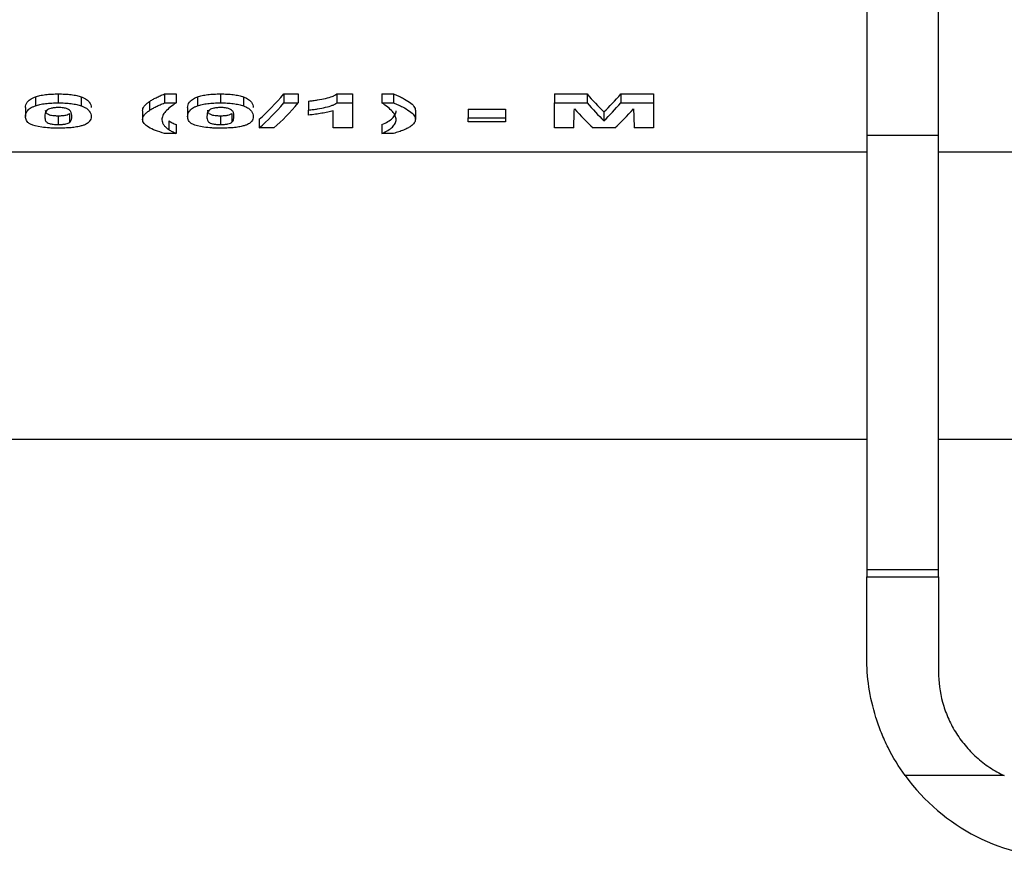
# Model space of a CAD drawing. Units: millimetres. Extents: x 8 to 419, y -29 to 291.
# Drawn here: x 167 to 176, y 222 to 229 of the extents above; entities that cross this region are included whole.
import ezdxf

# ---------------------------------------------------------------- set-up
doc = ezdxf.new("R2010")
doc.units = ezdxf.units.MM

msp = doc.modelspace()

# ---------------------------------------------------------------- linework, layer by layer
at = {"color": 7, "linetype": 'Continuous', "lineweight": 25}
for p, q in [((174.880905, 241.144375), (174.880905, 228.184029)), ((175.505905, 228.184029), (175.505905, 241.144375)), ((167.633826, 228.516862), (167.633826, 228.438994)), ((167.833295, 228.542086), (167.833295, 228.464063)), ((168.033466, 228.516568), (168.033466, 228.438702)), ((168.758776, 228.542086), (168.859738, 228.542086)), ((168.758776, 228.542086), (168.758776, 228.464063)), ((168.859738, 228.542086), (168.859738, 228.464063)), ((169.047288, 228.516862), (169.047288, 228.438994)), ((169.246757, 228.542086), (169.246757, 228.464063)), ((169.446927, 228.516568), (169.446927, 228.438702)), ((169.798715, 228.542086), (169.925443, 228.542086)), ((169.798715, 228.542086), (169.798715, 228.464063)), ((169.925443, 228.542086), (169.925443, 228.464063)), ((170.261631, 228.542086), (170.396597, 228.542086)), ((170.261631, 228.542086), (170.261631, 228.464063)), ((170.396597, 228.542086), (170.396597, 228.464063)), ((170.654609, 228.542086), (170.755571, 228.542086)), ((170.654609, 228.542086), (170.654609, 228.464063)), ((170.755571, 228.542086), (170.755571, 228.464063)), ((172.157815, 228.542086), (172.44247, 228.542086)), ((172.157815, 228.542086), (172.157815, 228.464063)), ((172.44247, 228.542086), (172.44247, 228.464063)), ((172.736941, 228.542086), (173.021597, 228.542086)), ((172.736941, 228.542086), (172.736941, 228.464063)), ((173.021597, 228.542086), (173.021597, 228.464063)), ((167.547238, 228.423331), (167.547238, 228.346032)), ((168.627666, 228.475898), (168.627666, 228.39828)), ((168.758776, 228.464063), (168.859738, 228.464063)), ((168.960699, 228.423331), (168.960699, 228.346032)), ((169.798715, 228.464063), (169.925443, 228.464063)), ((170.015186, 228.479701), (170.015186, 228.402061)), ((170.015186, 228.358339), (170.015186, 228.402061)), ((170.261631, 228.464063), (170.396597, 228.464063)), ((170.396597, 228.464063), (170.396597, 228.245986)), ((170.654609, 228.464063), (170.755571, 228.464063)), ((170.946276, 228.397687), (170.946276, 228.320542)), ((171.406212, 228.41046), (171.731533, 228.41046)), ((171.406212, 228.41046), (171.406212, 228.333239)), ((171.731533, 228.41046), (171.731533, 228.333239)), ((172.157815, 228.245986), (172.157815, 228.464063)), ((172.157815, 228.464063), (172.44247, 228.464063)), ((172.736941, 228.464063), (173.021597, 228.464063)), ((173.021597, 228.464063), (173.021597, 228.245986)), ((167.833295, 228.352295), (167.833295, 228.275423)), ((167.932329, 228.371966), (167.932329, 228.294976)), ((168.568071, 228.395573), (168.568071, 228.318441)), ((169.246757, 228.352295), (169.246757, 228.275423)), ((169.34579, 228.371966), (169.34579, 228.294976)), ((169.585399, 228.322682), (169.585399, 228.245986)), ((170.228327, 228.245986), (170.228327, 228.394702)), ((171.406212, 228.333239), (171.731533, 228.333239)), ((171.406212, 228.29847), (171.406212, 228.333239)), ((171.731533, 228.333239), (171.731533, 228.29847)), ((172.589706, 228.385515), (172.589706, 228.308444)), ((168.79576, 228.30865), (168.79576, 228.232038)), ((168.859738, 228.27441), (168.859738, 228.198001)), ((169.712302, 228.245986), (169.585399, 228.245986)), ((170.396597, 228.245986), (170.228327, 228.245986)), ((170.654609, 228.27441), (170.654609, 228.198001)), ((171.731533, 228.29847), (171.406212, 228.29847)), ((172.326084, 228.245986), (172.157815, 228.245986)), ((172.683481, 228.245986), (172.495931, 228.245986)), ((173.021597, 228.245986), (172.853327, 228.245986)), ((168.859738, 228.198001), (168.758776, 228.198001)), ((170.755571, 228.198001), (170.654609, 228.198001)), ((174.880905, 228.184029), (175.505905, 228.184029)), ((174.880905, 228.184029), (174.880905, 224.398923)), ((175.505905, 224.398923), (175.505905, 228.184029)), ((174.880905, 228.033471), (165.630905, 228.033471)), ((186.922572, 228.033471), (175.505905, 228.033471)), ((174.880905, 225.531087), (165.630905, 225.531087)), ((186.922572, 225.531087), (175.505905, 225.531087)), ((174.880905, 224.398923), (175.505905, 224.398923)), ((174.880905, 224.398923), (174.880905, 224.333438)), ((175.505905, 224.333438), (175.505905, 224.398923)), ((174.880905, 224.333438), (175.505905, 224.333438)), ((174.880905, 223.631087), (174.880905, 224.333438)), ((175.505905, 224.333438), (175.505905, 223.506087)), ((176.079857, 222.601387), (175.215908, 222.601387))]:
    msp.add_line(p, q, dxfattribs=at)
msp.add_arc((176.630905, 223.631087), 1.75, 216.0435712, 270, dxfattribs=at)
for centre, major_axis, ratio, start_param, end_param in [((168.914976, 241.144375), (0, 13.113288), 0.24379006, 3.35287198, 3.42167746), ((173.336743, 241.144375), (0, 13.113288), 0.24669604, 2.86150784, 2.90856563), ((171.842668, 241.144375), (0, 13.113288), 0.24669604, 3.37461968, 3.42167746), ((168.914976, 241.144375), (0, 13.188288), 0.24379006, 3.35165241, 3.42004204), ((169.04243, 241.144375), (0, 13.188288), 0.24358974, 3.35165241, 3.42004204), ((172.303692, 241.144375), (0, 13.188288), 0.00814249, 3.35165241, 3.40539213), ((173.151592, 241.144375), (0, 13.188288), 0.23842239, 2.87779318, 2.93153289), ((173.336743, 241.144375), (0, 13.188288), 0.24669604, 2.86314326, 2.90991513), ((171.842668, 241.144375), (0, 13.188288), 0.24669604, 3.37327018, 3.42004204), ((172.027819, 241.144375), (0, 13.188288), 0.23842239, 3.35165241, 3.40539213), ((172.875719, 241.144375), (0, 13.188288), 0.00814249, 2.87779318, 2.93153289)]:
    msp.add_ellipse(centre, major_axis=major_axis, ratio=ratio, start_param=start_param, end_param=end_param, dxfattribs=at)
for points, knots in [([(167.547238, 228.423331), (167.547591, 228.438779), (167.550588, 228.454654), (167.569135, 228.478758), (167.576837, 228.486839), (167.593961, 228.498602), (167.60052, 228.502428), (167.615508, 228.509854), (167.624289, 228.513404), (167.633826, 228.516862)], [0, 0, 0, 0, 0.5, 0.5, 0.75, 0.75, 0.875, 0.875, 1, 1, 1, 1]), ([(167.633826, 228.516862), (167.645953, 228.520832), (167.658656, 228.524659), (167.68815, 228.531126), (167.704766, 228.533876), (167.739259, 228.538154), (167.757448, 228.539671), (167.795104, 228.541651), (167.814171, 228.541952), (167.833295, 228.542086)], [0, 0, 0, 0, 0.25, 0.25, 0.5, 0.5, 0.75, 0.75, 1, 1, 1, 1]), ([(167.833295, 228.542086), (167.85248, 228.541953), (167.87162, 228.541667), (167.909404, 228.539641), (167.927604, 228.538118), (167.962271, 228.533812), (167.978764, 228.530958), (168.008336, 228.524426), (168.021217, 228.520573), (168.033466, 228.516568)], [0, 0, 0, 0, 0.25, 0.25, 0.5, 0.5, 0.75, 0.75, 1, 1, 1, 1]), ([(168.033466, 228.516568), (168.043053, 228.513077), (168.051829, 228.509505), (168.066906, 228.502101), (168.073028, 228.498248), (168.090025, 228.486599), (168.097985, 228.478483), (168.115527, 228.45436), (168.118992, 228.438377), (168.119353, 228.422893)], [0, 0, 0, 0, 0.125, 0.125, 0.25, 0.25, 0.5, 0.5, 1, 1, 1, 1]), ([(168.627666, 228.475898), (168.636404, 228.481503), (168.645137, 228.487162), (168.664337, 228.498374), (168.674825, 228.503924), (168.696724, 228.515004), (168.708099, 228.520527), (168.732588, 228.531394), (168.745685, 228.536719), (168.758776, 228.542086)], [0, 0, 0, 0, 0.25, 0.25, 0.5, 0.5, 0.75, 0.75, 1, 1, 1, 1]), ([(168.960699, 228.423331), (168.961053, 228.438779), (168.96405, 228.454654), (168.982596, 228.478758), (168.990298, 228.486839), (169.007423, 228.498602), (169.013982, 228.502428), (169.028969, 228.509854), (169.037751, 228.513404), (169.047288, 228.516862)], [0, 0, 0, 0, 0.5, 0.5, 0.75, 0.75, 0.875, 0.875, 1, 1, 1, 1]), ([(169.047288, 228.516862), (169.059415, 228.520832), (169.072117, 228.524659), (169.101611, 228.531126), (169.118227, 228.533876), (169.15272, 228.538154), (169.17091, 228.539671), (169.208565, 228.541651), (169.227632, 228.541952), (169.246757, 228.542086)], [0, 0, 0, 0, 0.25, 0.25, 0.5, 0.5, 0.75, 0.75, 1, 1, 1, 1]), ([(169.246757, 228.542086), (169.265942, 228.541953), (169.285082, 228.541667), (169.322866, 228.539641), (169.341066, 228.538118), (169.375732, 228.533812), (169.392225, 228.530958), (169.421798, 228.524426), (169.434678, 228.520573), (169.446927, 228.516568)], [0, 0, 0, 0, 0.25, 0.25, 0.5, 0.5, 0.75, 0.75, 1, 1, 1, 1]), ([(169.446927, 228.516568), (169.456514, 228.513077), (169.465291, 228.509505), (169.480367, 228.502101), (169.486489, 228.498248), (169.503487, 228.486599), (169.511446, 228.478483), (169.528988, 228.45436), (169.532454, 228.438377), (169.532815, 228.422893)], [0, 0, 0, 0, 0.125, 0.125, 0.25, 0.25, 0.5, 0.5, 1, 1, 1, 1]), ([(170.015186, 228.479701), (170.028797, 228.481072), (170.042382, 228.482458), (170.06838, 228.485853), (170.080925, 228.487795), (170.117888, 228.493983), (170.141259, 228.498596), (170.185472, 228.50876), (170.205371, 228.514375), (170.230221, 228.524027), (170.237817, 228.527447), (170.251265, 228.534546), (170.256668, 228.538278), (170.261631, 228.542086)], [0, 0, 0, 0, 0.125, 0.125, 0.25, 0.25, 0.5, 0.5, 0.75, 0.75, 0.875, 0.875, 1, 1, 1, 1]), ([(170.755571, 228.542086), (170.769904, 228.536322), (170.783966, 228.530562), (170.810099, 228.518827), (170.822494, 228.512904), (170.857563, 228.494971), (170.877602, 228.482754), (170.911251, 228.458305), (170.924322, 228.445949), (170.942009, 228.421636), (170.945856, 228.409576), (170.946276, 228.397687)], [0, 0, 0, 0, 0.125, 0.125, 0.25, 0.25, 0.5, 0.5, 0.75, 0.75, 1, 1, 1, 1]), ([(167.547238, 228.346032), (167.547591, 228.361387), (167.550588, 228.377166), (167.569135, 228.401124), (167.576837, 228.409155), (167.593963, 228.420847), (167.600522, 228.424649), (167.615509, 228.432029), (167.62429, 228.435557), (167.633826, 228.438994)], [0, 0, 0, 0, 0.5, 0.5, 0.75, 0.75, 0.875, 0.875, 1, 1, 1, 1]), ([(167.633826, 228.438994), (167.645955, 228.442941), (167.65866, 228.446744), (167.688157, 228.453172), (167.704774, 228.455904), (167.739267, 228.460157), (167.757455, 228.461663), (167.795108, 228.463631), (167.814173, 228.46393), (167.833295, 228.464063)], [0, 0, 0, 0, 0.25, 0.25, 0.5, 0.5, 0.75, 0.75, 1, 1, 1, 1]), ([(167.734262, 228.400098), (167.724952, 228.390941), (167.721032, 228.381699), (167.716155, 228.363449), (167.715724, 228.354446), (167.715507, 228.345596)], [0, 0, 0, 0, 0.5, 0.5, 1, 1, 1, 1]), ([(167.719615, 228.400193), (167.719939, 228.395635), (167.720726, 228.38453), (167.732898, 228.371309), (167.753588, 228.361237), (167.774419, 228.356112), (167.801184, 228.352939), (167.821803, 228.352526), (167.833295, 228.352295)], [0, 0, 0, 0, 0.21550125, 0.52510489, 0.66571173, 0.76844246, 0.87094007, 1, 1, 1, 1]), ([(167.833295, 228.423277), (167.821234, 228.423126), (167.809335, 228.422741), (167.786608, 228.420451), (167.776097, 228.41878), (167.758691, 228.414379), (167.752162, 228.41167), (167.741632, 228.406031), (167.737902, 228.403062), (167.734262, 228.400098)], [0, 0, 0, 0, 0.25, 0.25, 0.5, 0.5, 0.75, 0.75, 1, 1, 1, 1]), ([(167.833295, 228.464063), (167.852478, 228.463931), (167.871617, 228.463647), (167.909398, 228.461634), (167.927597, 228.460121), (167.962263, 228.455841), (167.978757, 228.453005), (168.008332, 228.446513), (168.021215, 228.442683), (168.033466, 228.438702)], [0, 0, 0, 0, 0.25, 0.25, 0.5, 0.5, 0.75, 0.75, 1, 1, 1, 1]), ([(167.951084, 228.345596), (167.951104, 228.352921), (167.950588, 228.360342), (167.948038, 228.375371), (167.945639, 228.383009), (167.938383, 228.394423), (167.934674, 228.398178), (167.924784, 228.405589), (167.918955, 228.409267), (167.902339, 228.415972), (167.890851, 228.418766), (167.870528, 228.421472), (167.863257, 228.42218), (167.848482, 228.423058), (167.840897, 228.423181), (167.833295, 228.423277)], [0, 0, 0, 0, 0.25, 0.25, 0.5, 0.5, 0.625, 0.625, 0.75, 0.75, 0.875, 0.875, 0.9375, 0.9375, 1, 1, 1, 1]), ([(168.033466, 228.438702), (168.043052, 228.435232), (168.051828, 228.431682), (168.066905, 228.424324), (168.073026, 228.420495), (168.090024, 228.408917), (168.097984, 228.40085), (168.115527, 228.376874), (168.118992, 228.360987), (168.119353, 228.345596)], [0, 0, 0, 0, 0.125, 0.125, 0.25, 0.25, 0.5, 0.5, 1, 1, 1, 1]), ([(168.568071, 228.395573), (168.568372, 228.402085), (168.569124, 228.408674), (168.574091, 228.42195), (168.577729, 228.428652), (168.587622, 228.442155), (168.593888, 228.448917), (168.608751, 228.462461), (168.61794, 228.469165), (168.627666, 228.475898)], [0, 0, 0, 0, 0.25, 0.25, 0.5, 0.5, 0.75, 0.75, 1, 1, 1, 1]), ([(168.568071, 228.318441), (168.568372, 228.324914), (168.569124, 228.331464), (168.574091, 228.34466), (168.577729, 228.351321), (168.587622, 228.364742), (168.593888, 228.371463), (168.608751, 228.384925), (168.61794, 228.391589), (168.627666, 228.39828)], [0, 0, 0, 0, 0.25, 0.25, 0.5, 0.5, 0.75, 0.75, 1, 1, 1, 1]), ([(168.627666, 228.39828), (168.636404, 228.403852), (168.645137, 228.409476), (168.664337, 228.420619), (168.674825, 228.426135), (168.696725, 228.437147), (168.7081, 228.442637), (168.732589, 228.453437), (168.745685, 228.45873), (168.758776, 228.464063)], [0, 0, 0, 0, 0.25, 0.25, 0.5, 0.5, 0.75, 0.75, 1, 1, 1, 1]), ([(168.859738, 228.464063), (168.824077, 228.438674), (168.791299, 228.413936), (168.757426, 228.377112), (168.749431, 228.364948), (168.741451, 228.346945), (168.739358, 228.341004), (168.736903, 228.329235), (168.736619, 228.323406), (168.73634, 228.317644)], [0, 0, 0, 0, 0.5, 0.5, 0.75, 0.75, 0.875, 0.875, 1, 1, 1, 1]), ([(168.960699, 228.346032), (168.961053, 228.361387), (168.964049, 228.377166), (168.982597, 228.401124), (168.990299, 228.409155), (169.007424, 228.420847), (169.013983, 228.424649), (169.028971, 228.432029), (169.037751, 228.435557), (169.047288, 228.438994)], [0, 0, 0, 0, 0.5, 0.5, 0.75, 0.75, 0.875, 0.875, 1, 1, 1, 1]), ([(169.047288, 228.438994), (169.059417, 228.442941), (169.072121, 228.446744), (169.101618, 228.453172), (169.118235, 228.455904), (169.152728, 228.460157), (169.170917, 228.461663), (169.208569, 228.463631), (169.227634, 228.46393), (169.246757, 228.464063)], [0, 0, 0, 0, 0.25, 0.25, 0.5, 0.5, 0.75, 0.75, 1, 1, 1, 1]), ([(169.147723, 228.400098), (169.138413, 228.390941), (169.134494, 228.381699), (169.129616, 228.363449), (169.129185, 228.354446), (169.128968, 228.345596)], [0, 0, 0, 0, 0.5, 0.5, 1, 1, 1, 1]), ([(169.133077, 228.400193), (169.1334, 228.395635), (169.134188, 228.38453), (169.146359, 228.371309), (169.167049, 228.361237), (169.18788, 228.356112), (169.214645, 228.352939), (169.235265, 228.352526), (169.246757, 228.352295)], [0, 0, 0, 0, 0.21550125, 0.52510489, 0.66571173, 0.76844246, 0.87094007, 1, 1, 1, 1]), ([(169.246757, 228.423277), (169.234695, 228.423126), (169.222797, 228.422741), (169.200069, 228.420451), (169.189559, 228.41878), (169.172153, 228.414379), (169.165624, 228.41167), (169.155093, 228.406031), (169.151364, 228.403062), (169.147723, 228.400098)], [0, 0, 0, 0, 0.25, 0.25, 0.5, 0.5, 0.75, 0.75, 1, 1, 1, 1]), ([(169.246757, 228.464063), (169.26594, 228.463931), (169.285078, 228.463647), (169.322859, 228.461634), (169.341059, 228.460121), (169.375724, 228.455841), (169.392218, 228.453005), (169.421794, 228.446513), (169.434677, 228.442683), (169.446927, 228.438702)], [0, 0, 0, 0, 0.25, 0.25, 0.5, 0.5, 0.75, 0.75, 1, 1, 1, 1]), ([(169.364545, 228.345596), (169.364566, 228.352921), (169.364049, 228.360342), (169.3615, 228.375371), (169.3591, 228.383009), (169.351844, 228.394423), (169.348135, 228.398178), (169.338246, 228.405589), (169.332416, 228.409267), (169.3158, 228.415972), (169.304312, 228.418766), (169.283989, 228.421472), (169.276718, 228.42218), (169.261944, 228.423058), (169.254359, 228.423181), (169.246757, 228.423277)], [0, 0, 0, 0, 0.25, 0.25, 0.5, 0.5, 0.625, 0.625, 0.75, 0.75, 0.875, 0.875, 0.9375, 0.9375, 1, 1, 1, 1]), ([(169.446927, 228.438702), (169.456514, 228.435232), (169.46529, 228.431682), (169.480366, 228.424324), (169.486488, 228.420495), (169.503485, 228.408917), (169.511445, 228.40085), (169.528988, 228.376874), (169.532454, 228.360987), (169.532815, 228.345596)], [0, 0, 0, 0, 0.125, 0.125, 0.25, 0.25, 0.5, 0.5, 1, 1, 1, 1]), ([(170.015186, 228.402061), (170.028795, 228.403422), (170.042377, 228.4048), (170.068373, 228.408173), (170.080917, 228.410103), (170.117877, 228.416253), (170.141246, 228.420837), (170.18546, 228.430939), (170.205361, 228.436519), (170.230215, 228.446112), (170.237812, 228.449512), (170.251263, 228.456568), (170.256667, 228.460278), (170.261631, 228.464063)], [0, 0, 0, 0, 0.125, 0.125, 0.25, 0.25, 0.5, 0.5, 0.75, 0.75, 0.875, 0.875, 1, 1, 1, 1]), ([(170.778007, 228.317644), (170.777708, 228.323402), (170.777404, 228.329228), (170.775052, 228.34098), (170.773069, 228.346907), (170.765227, 228.36485), (170.757144, 228.377062), (170.723808, 228.41384), (170.690179, 228.438636), (170.654609, 228.464063)], [0, 0, 0, 0, 0.125, 0.125, 0.25, 0.25, 0.5, 0.5, 1, 1, 1, 1]), ([(170.755571, 228.464063), (170.769904, 228.458335), (170.783965, 228.45261), (170.810098, 228.440947), (170.822493, 228.435061), (170.857563, 228.417238), (170.877602, 228.405095), (170.911251, 228.380794), (170.924323, 228.368513), (170.942009, 228.344347), (170.945856, 228.33236), (170.946276, 228.320542)], [0, 0, 0, 0, 0.125, 0.125, 0.25, 0.25, 0.5, 0.5, 0.75, 0.75, 1, 1, 1, 1]), ([(167.833295, 228.2436), (167.820535, 228.243677), (167.807781, 228.243764), (167.782651, 228.244411), (167.770238, 228.244924), (167.73343, 228.247008), (167.709834, 228.249239), (167.646289, 228.258106), (167.612392, 228.266957), (167.582383, 228.282342), (167.574685, 228.287798), (167.562872, 228.298901), (167.558773, 228.304568), (167.549485, 228.321859), (167.547635, 228.333782), (167.547238, 228.346032)], [0, 0, 0, 0, 0.0625, 0.0625, 0.125, 0.125, 0.25, 0.25, 0.5, 0.5, 0.625, 0.625, 0.75, 0.75, 1, 1, 1, 1]), ([(167.715507, 228.345596), (167.715752, 228.338318), (167.715918, 228.331139), (167.718894, 228.317009), (167.720659, 228.31), (167.730966, 228.296491), (167.739489, 228.289847), (167.760157, 228.282765), (167.764931, 228.281468), (167.776217, 228.279253), (167.782786, 228.278365), (167.796316, 228.276873), (167.803531, 228.276279), (167.818224, 228.275603), (167.825755, 228.275507), (167.833295, 228.275423)], [0, 0, 0, 0, 0.25, 0.25, 0.5, 0.5, 0.75, 0.75, 0.8125, 0.8125, 0.875, 0.875, 0.9375, 0.9375, 1, 1, 1, 1]), ([(167.833295, 228.352295), (167.845329, 228.352412), (167.857181, 228.352746), (167.879894, 228.354598), (167.89034, 228.356), (167.907804, 228.359679), (167.914366, 228.361971), (167.924937, 228.3668), (167.92868, 228.369371), (167.932329, 228.371966)], [0, 0, 0, 0, 0.25, 0.25, 0.5, 0.5, 0.75, 0.75, 1, 1, 1, 1]), ([(167.932329, 228.294976), (167.941628, 228.30293), (167.945613, 228.311222), (167.950435, 228.328168), (167.950866, 228.336811), (167.951084, 228.345596)], [0, 0, 0, 0, 0.5, 0.5, 1, 1, 1, 1]), ([(168.119353, 228.345596), (168.119, 228.330305), (168.116006, 228.315493), (168.097634, 228.294225), (168.089868, 228.287313), (168.072792, 228.277503), (168.066235, 228.274361), (168.051182, 228.268347), (168.042357, 228.265513), (168.032765, 228.262786)], [0, 0, 0, 0, 0.5, 0.5, 0.75, 0.75, 0.875, 0.875, 1, 1, 1, 1]), ([(168.758776, 228.198001), (168.730318, 228.206045), (168.703936, 228.214512), (168.657711, 228.23265), (168.637407, 228.242249), (168.604512, 228.262494), (168.591301, 228.273146), (168.577618, 228.289658), (168.574027, 228.295261), (168.569222, 228.306685), (168.568341, 228.312517), (168.568071, 228.318441)], [0, 0, 0, 0, 0.25, 0.25, 0.5, 0.5, 0.75, 0.75, 0.875, 0.875, 1, 1, 1, 1]), ([(168.73634, 228.317644), (168.736786, 228.309919), (168.737765, 228.302326), (168.743102, 228.287442), (168.746892, 228.28014), (168.75702, 228.265822), (168.763325, 228.258834), (168.777725, 228.245164), (168.786435, 228.238528), (168.79576, 228.232038)], [0, 0, 0, 0, 0.25, 0.25, 0.5, 0.5, 0.75, 0.75, 1, 1, 1, 1]), ([(169.246757, 228.2436), (169.233996, 228.243677), (169.221243, 228.243764), (169.196113, 228.244411), (169.183699, 228.244924), (169.146891, 228.247008), (169.123296, 228.249239), (169.059751, 228.258106), (169.025853, 228.266957), (168.995844, 228.282342), (168.988146, 228.287798), (168.976333, 228.298901), (168.972235, 228.304568), (168.962946, 228.321859), (168.961096, 228.333782), (168.960699, 228.346032)], [0, 0, 0, 0, 0.0625, 0.0625, 0.125, 0.125, 0.25, 0.25, 0.5, 0.5, 0.625, 0.625, 0.75, 0.75, 1, 1, 1, 1]), ([(169.128968, 228.345596), (169.129214, 228.338318), (169.12938, 228.331139), (169.132356, 228.317009), (169.13412, 228.31), (169.144428, 228.296491), (169.152951, 228.289847), (169.173619, 228.282765), (169.178392, 228.281468), (169.189679, 228.279253), (169.196248, 228.278365), (169.209778, 228.276873), (169.216992, 228.276279), (169.231686, 228.275603), (169.239216, 228.275507), (169.246757, 228.275423)], [0, 0, 0, 0, 0.25, 0.25, 0.5, 0.5, 0.75, 0.75, 0.8125, 0.8125, 0.875, 0.875, 0.9375, 0.9375, 1, 1, 1, 1]), ([(169.246757, 228.352295), (169.258791, 228.352412), (169.270642, 228.352746), (169.293355, 228.354598), (169.303801, 228.356), (169.321265, 228.359679), (169.327827, 228.361971), (169.338399, 228.3668), (169.342142, 228.369371), (169.34579, 228.371966)], [0, 0, 0, 0, 0.25, 0.25, 0.5, 0.5, 0.75, 0.75, 1, 1, 1, 1]), ([(169.34579, 228.294976), (169.355089, 228.30293), (169.359075, 228.311222), (169.363896, 228.328168), (169.364327, 228.336811), (169.364545, 228.345596)], [0, 0, 0, 0, 0.5, 0.5, 1, 1, 1, 1]), ([(169.532815, 228.345596), (169.532462, 228.330305), (169.529467, 228.315493), (169.511095, 228.294225), (169.503329, 228.287313), (169.486254, 228.277503), (169.479696, 228.274361), (169.464643, 228.268347), (169.455819, 228.265513), (169.446226, 228.262786)], [0, 0, 0, 0, 0.5, 0.5, 0.75, 0.75, 0.875, 0.875, 1, 1, 1, 1]), ([(170.228327, 228.394702), (170.213356, 228.390682), (170.198118, 228.386765), (170.165407, 228.379596), (170.148242, 228.37623), (170.112398, 228.370143), (170.093656, 228.367407), (170.055276, 228.362408), (170.035349, 228.360308), (170.015186, 228.358339)], [0, 0, 0, 0, 0.25, 0.25, 0.5, 0.5, 0.75, 0.75, 1, 1, 1, 1]), ([(170.654609, 228.27441), (170.672973, 228.283024), (170.691275, 228.291864), (170.722963, 228.310337), (170.735234, 228.320054), (170.755535, 228.340275), (170.763973, 228.350703), (170.772298, 228.366893), (170.77464, 228.37236), (170.777399, 228.383452), (170.777706, 228.389079), (170.778007, 228.394771)], [0, 0, 0, 0, 0.25, 0.25, 0.5, 0.5, 0.75, 0.75, 0.875, 0.875, 1, 1, 1, 1]), ([(170.654609, 228.198001), (170.672971, 228.206562), (170.691273, 228.21535), (170.72296, 228.233713), (170.735232, 228.243371), (170.755533, 228.263473), (170.763972, 228.273838), (170.772297, 228.289932), (170.774639, 228.295366), (170.777399, 228.306393), (170.777706, 228.311986), (170.778007, 228.317644)], [0, 0, 0, 0, 0.25, 0.25, 0.5, 0.5, 0.75, 0.75, 0.875, 0.875, 1, 1, 1, 1]), ([(170.946276, 228.320542), (170.945913, 228.315297), (170.945336, 228.310112), (170.94167, 228.299899), (170.938883, 228.294864), (170.928559, 228.279963), (170.918236, 228.27039), (170.906137, 228.261134)], [0, 0, 0, 0, 0.25, 0.25, 0.5, 0.5, 1, 1, 1, 1]), ([(167.833295, 228.275423), (167.845328, 228.275539), (167.857178, 228.275871), (167.879888, 228.277712), (167.890334, 228.279105), (167.9078, 228.282762), (167.914363, 228.28504), (167.924936, 228.289841), (167.92868, 228.292397), (167.932329, 228.294976)], [0, 0, 0, 0, 0.25, 0.25, 0.5, 0.5, 0.75, 0.75, 1, 1, 1, 1]), ([(168.032765, 228.262786), (168.020569, 228.259657), (168.007796, 228.25669), (167.978172, 228.251748), (167.961561, 228.249663), (167.927055, 228.246479), (167.908876, 228.245374), (167.871342, 228.243915), (167.852345, 228.243698), (167.833295, 228.2436)], [0, 0, 0, 0, 0.25, 0.25, 0.5, 0.5, 0.75, 0.75, 1, 1, 1, 1]), ([(168.79576, 228.30865), (168.804571, 228.302624), (168.815062, 228.296814), (168.836793, 228.285428), (168.848179, 228.279867), (168.859738, 228.27441)], [0, 0, 0, 0, 0.5, 0.5, 1, 1, 1, 1]), ([(168.79576, 228.232038), (168.804571, 228.226048), (168.815062, 228.220272), (168.836794, 228.208953), (168.848179, 228.203425), (168.859738, 228.198001)], [0, 0, 0, 0, 0.5, 0.5, 1, 1, 1, 1]), ([(169.246757, 228.275423), (169.258789, 228.275539), (169.270639, 228.275871), (169.29335, 228.277712), (169.303796, 228.279105), (169.321261, 228.282762), (169.327824, 228.28504), (169.338398, 228.289841), (169.342141, 228.292397), (169.34579, 228.294976)], [0, 0, 0, 0, 0.25, 0.25, 0.5, 0.5, 0.75, 0.75, 1, 1, 1, 1]), ([(169.446226, 228.262786), (169.434031, 228.259657), (169.421258, 228.25669), (169.391633, 228.251748), (169.375023, 228.249663), (169.340516, 228.246479), (169.322337, 228.245374), (169.284804, 228.243915), (169.265807, 228.243698), (169.246757, 228.2436)], [0, 0, 0, 0, 0.25, 0.25, 0.5, 0.5, 0.75, 0.75, 1, 1, 1, 1]), ([(170.906137, 228.261134), (170.897691, 228.255197), (170.888701, 228.249392), (170.867802, 228.23818), (170.856201, 228.232746), (170.830667, 228.222216), (170.816938, 228.21713), (170.787578, 228.2073), (170.771692, 228.202604), (170.755571, 228.198001)], [0, 0, 0, 0, 0.25, 0.25, 0.5, 0.5, 0.75, 0.75, 1, 1, 1, 1]), ([(175.215908, 222.601387), (175.158989, 222.679604), (175.109404, 222.761291), (175.045535, 222.888554), (175.026005, 222.931768), (174.990475, 223.019744), (174.974521, 223.06447), (174.932897, 223.197595), (174.912976, 223.286014), (174.886902, 223.46135), (174.880905, 223.548123), (174.880905, 223.631087)], [0, 0, 0, 0, 0.25, 0.25, 0.375, 0.375, 0.5, 0.5, 0.75, 0.75, 1, 1, 1, 1]), ([(175.505905, 223.506087), (175.505905, 223.418966), (175.517101, 223.330543), (175.553813, 223.1968), (175.569412, 223.15228), (175.606623, 223.066212), (175.628327, 223.024284), (175.678196, 222.942903), (175.70661, 222.90322), (175.768256, 222.829186), (175.801622, 222.794529), (175.873427, 222.730006), (175.912145, 222.699974), (175.993258, 222.646109), (176.035637, 222.622211), (176.079857, 222.601387)], [0, 0, 0, 0, 0.25, 0.25, 0.375, 0.375, 0.5, 0.5, 0.625, 0.625, 0.75, 0.75, 0.875, 0.875, 1, 1, 1, 1])]:
    msp.add_open_spline(points, degree=3, knots=knots, dxfattribs=at)

doc.saveas('drawing.dxf')
